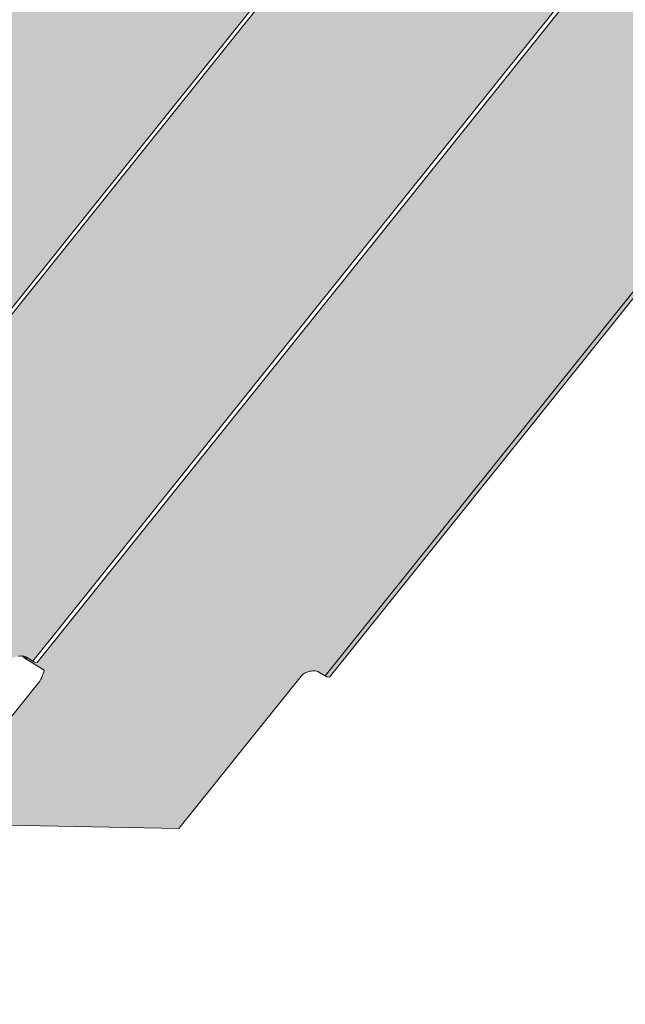
# Model space of a CAD drawing. Units: millimetres. Extents: x -4677 to 2877, y -2767 to 6167.
# Drawn here: x 828 to 1056, y 372 to 744 of the extents above; entities that cross this region are included whole.
import ezdxf

# ---------------------------------------------------------------- set-up
doc = ezdxf.new("R2010")
doc.units = ezdxf.units.MM
doc.header["$LTSCALE"] = 100
doc.layers.add('Geen', color=7, linetype='Continuous', lineweight=9)
doc.layers.add('Geen_Hatch', color=7, linetype='Continuous', lineweight=9)

# ---------------------------------------------------------------- blocks, each defined once
blk = doc.blocks.new('Groep-15-1')
at = {"layer": 'Geen_Hatch', "linetype": 'Continuous', "lineweight": 0}
for points in [[(1606.56, -1201.16), (1606.94, -1200.76), (1607.42, -1200.36), (1608.07, -1199.96), (1608.88, -1199.6), (1609.34, -1199.45), (1609.86, -1199.32), (1610.34, -1199.23), (1610.84, -1199.17), (1611.32, -1199.16), (1611.78, -1199.18), (1612.45, -1199.28), (1612.99, -1199.46), (1613.34, -1199.65), (1615.69, -1201.1), (2060.99, -645.57), (1948.04, -645.57), (1489.45, -1217.67), (1488.67, -1217.56), (1488.63, -1217.55), (1488.55, -1217.53), (1488.46, -1217.5), (1488.37, -1217.46), (1488.26, -1217.42), (1488.15, -1217.36), (1488.04, -1217.3), (1487.91, -1217.23), (1487.84, -1217.18), (1485.64, -1215.82), (1483.98, -1217.89), (1492.93, -1223.4), (1493.51, -1223.8), (1494.02, -1224.23), (1494.51, -1224.72), (1494.96, -1225.27), (1495.4, -1225.92), (1495.73, -1226.53), (1496.02, -1227.21), (1496.23, -1227.87), (1496.37, -1228.55), (1496.44, -1229.23), (1496.45, -1229.92), (1496.4, -1230.61), (1496.29, -1231.33), (1496.11, -1232.08), (1495.86, -1232.84), (1495.54, -1233.59), (1495.16, -1234.32), (1494.75, -1234.98), (1494.28, -1235.61), (1424.32, -1322.89), (1424.19, -1323.06), (1424.08, -1323.24), (1423.98, -1323.43), (1423.89, -1323.64), (1423.81, -1323.87), (1423.74, -1324.12), (1423.7, -1324.35), (1423.68, -1324.57), (1423.68, -1324.79), (1423.7, -1325), (1423.74, -1325.2), (1423.79, -1325.4), (1423.87, -1325.59), (1423.95, -1325.74), (1424.04, -1325.9), (1424.16, -1326.05), (1424.29, -1326.2), (1424.45, -1326.33), (1424.63, -1326.47), (1424.84, -1326.6), (1425.06, -1326.7), (1425.26, -1326.79), (1425.48, -1326.85), (1425.7, -1326.9), (1425.91, -1326.93), (1426.09, -1326.94), (1504.61, -1328.35)], [(1732.55, -1198.72), (2175.95, -645.57), (2062.99, -645.57), (1617.81, -1200.94), (1623.22, -1204.27), (1623.8, -1204.67), (1624.31, -1205.1), (1624.8, -1205.59), (1625.25, -1206.14), (1625.69, -1206.79), (1626.03, -1207.4), (1626.31, -1208.07), (1626.52, -1208.74), (1626.66, -1209.41), (1626.73, -1210.09), (1626.75, -1210.78), (1626.7, -1211.48), (1626.58, -1212.2), (1626.4, -1212.95), (1626.15, -1213.7), (1625.83, -1214.46), (1625.45, -1215.19), (1625.04, -1215.85), (1624.57, -1216.48), (1566.82, -1288.53), (1566.69, -1288.7), (1566.58, -1288.88), (1566.48, -1289.07), (1566.39, -1289.28), (1566.31, -1289.5), (1566.25, -1289.76), (1566.2, -1289.99), (1566.18, -1290.2), (1566.18, -1290.42), (1566.2, -1290.63), (1566.24, -1290.83), (1566.29, -1291.03), (1566.37, -1291.22), (1566.45, -1291.38), (1566.55, -1291.54), (1566.66, -1291.69), (1566.8, -1291.83), (1566.95, -1291.97), (1567.14, -1292.1), (1567.35, -1292.23), (1567.56, -1292.34), (1567.76, -1292.42), (1567.99, -1292.49), (1568.2, -1292.54), (1568.41, -1292.56), (1568.59, -1292.57), (1647.11, -1293.98), (1723.42, -1198.78), (1723.8, -1198.38), (1724.28, -1197.99), (1724.93, -1197.59), (1725.74, -1197.23), (1726.2, -1197.07), (1726.72, -1196.94), (1727.2, -1196.85), (1727.7, -1196.8), (1728.18, -1196.78), (1728.65, -1196.8), (1729.31, -1196.91), (1729.85, -1197.09), (1730.2, -1197.27)], [(1707.12, -1259.3), (1701.8, -1250.52), (1701.59, -1250.05), (1701.48, -1249.56), (1701.46, -1249.07), (1701.51, -1248.66), (1701.62, -1248.31), (1701.98, -1247.7), (1734.7, -1206.88), (1735.16, -1206.27), (1735.59, -1205.59), (1735.96, -1204.91), (1736.27, -1204.21), (1736.53, -1203.45), (1736.71, -1202.77), (1736.82, -1202.16), (1729.91, -1197.9), (1730.35, -1197.36), (1732.55, -1198.72), (1732.63, -1198.76), (1732.75, -1198.83), (1732.86, -1198.9), (1732.97, -1198.95), (1733.08, -1199), (1733.17, -1199.04), (1733.26, -1199.07), (1733.34, -1199.09), (1733.38, -1199.09), (1734.16, -1199.21), (2177.95, -645.57), (2290.91, -645.57), (1843, -1204.34), (1840.65, -1202.89), (1840.3, -1202.71), (1839.76, -1202.53), (1839.1, -1202.42), (1838.63, -1202.4), (1838.15, -1202.42), (1837.65, -1202.47), (1837.17, -1202.56), (1836.65, -1202.69), (1836.19, -1202.85), (1835.39, -1203.21), (1834.73, -1203.61), (1834.25, -1204), (1833.87, -1204.4), (1787.78, -1261.9), (1709.26, -1260.49), (1709.08, -1260.48), (1708.87, -1260.46), (1708.66, -1260.41), (1708.43, -1260.34), (1708.23, -1260.26), (1708.02, -1260.15), (1707.81, -1260.03), (1707.62, -1259.89), (1707.47, -1259.75), (1707.33, -1259.61), (1707.22, -1259.46)], [(1844.61, -1204.83), (1843.83, -1204.71), (1843.79, -1204.71), (1843.71, -1204.69), (1843.63, -1204.66), (1843.53, -1204.62), (1843.43, -1204.57), (1843.32, -1204.52), (1843.2, -1204.45), (1843.08, -1204.38), (1843, -1204.34), (2290.91, -645.57), (2292.91, -645.57)], [(1730.35, -1197.36), (1730.2, -1197.27), (1729.85, -1197.09), (1729.31, -1196.91), (1728.65, -1196.8), (1728.41, -1196.79), (1729.91, -1197.9)]]:
    blk.add_hatch(color=35, dxfattribs=at).paths.add_polyline_path(points)
at = {"layer": 'Geen', "color": 7, "linetype": 'Continuous', "lineweight": 9, "flags": 128}
for points in [[(1426.09, -1326.94), (1504.61, -1328.35), (1606.56, -1201.16), (1606.94, -1200.76), (1607.42, -1200.36), (1608.07, -1199.96), (1608.88, -1199.6), (1609.34, -1199.45), (1609.86, -1199.32), (1610.34, -1199.23), (1610.84, -1199.17), (1611.32, -1199.16), (1611.78, -1199.18), (1612.45, -1199.28), (1612.99, -1199.46), (1613.34, -1199.65), (1615.69, -1201.1), (2060.99, -645.57)], [(2062.99, -645.57), (1617.81, -1200.94)], [(1727.2, -1196.85), (1727.7, -1196.8), (1728.18, -1196.78), (1728.65, -1196.8), (1729.31, -1196.91), (1729.85, -1197.09), (1730.2, -1197.27), (1732.55, -1198.72), (2175.95, -645.57)], [(1701.98, -1247.7), (1734.7, -1206.88), (1735.16, -1206.27), (1735.59, -1205.59), (1735.96, -1204.91), (1736.27, -1204.21), (1736.53, -1203.45), (1736.71, -1202.77), (1736.82, -1202.16), (1729.91, -1197.9), (1730.35, -1197.36), (1732.55, -1198.72), (1732.63, -1198.76), (1732.75, -1198.83), (1732.86, -1198.9), (1732.97, -1198.95), (1733.08, -1199), (1733.17, -1199.04), (1733.26, -1199.07), (1733.34, -1199.09), (1733.38, -1199.09), (1734.16, -1199.21), (2177.95, -645.57)], [(2290.91, -645.57), (1843, -1204.34), (1840.65, -1202.89), (1840.3, -1202.71), (1839.76, -1202.53), (1839.1, -1202.42), (1838.63, -1202.4), (1838.15, -1202.42), (1837.65, -1202.47), (1837.17, -1202.56), (1836.65, -1202.69), (1836.19, -1202.85), (1835.39, -1203.21), (1834.73, -1203.61), (1834.25, -1204), (1833.87, -1204.4), (1787.78, -1261.9), (1709.26, -1260.49)]]:
    blk.add_lwpolyline(points, dxfattribs=at)
for points in [[(1844.61, -1204.83), (1843.83, -1204.71), (1843.79, -1204.71), (1843.71, -1204.69), (1843.63, -1204.66), (1843.53, -1204.62), (1843.43, -1204.57), (1843.32, -1204.52), (1843.2, -1204.45), (1843.08, -1204.38), (1843, -1204.34), (2290.91, -645.57), (2292.91, -645.57)], [(1730.35, -1197.36), (1730.2, -1197.27), (1729.85, -1197.09), (1729.31, -1196.91), (1728.65, -1196.8), (1728.41, -1196.79), (1729.91, -1197.9)]]:
    blk.add_lwpolyline(points, close=True, dxfattribs=at)
blk = doc.blocks.new('Groep-29-1')
at = {"layer": 'Geen_Hatch', "linetype": 'Continuous', "lineweight": 0}
for points in [[(1606.56, -1201.16), (1606.94, -1200.76), (1607.42, -1200.36), (1608.07, -1199.96), (1608.88, -1199.6), (1609.34, -1199.45), (1609.86, -1199.32), (1610.34, -1199.23), (1610.84, -1199.17), (1611.32, -1199.16), (1611.78, -1199.18), (1612.45, -1199.28), (1612.99, -1199.46), (1613.34, -1199.65), (1615.69, -1201.1), (2060.99, -645.57), (1948.04, -645.57), (1489.45, -1217.67), (1488.67, -1217.56), (1488.63, -1217.55), (1488.55, -1217.53), (1488.46, -1217.5), (1488.37, -1217.46), (1488.26, -1217.42), (1488.15, -1217.36), (1488.04, -1217.3), (1487.91, -1217.23), (1487.84, -1217.18), (1485.64, -1215.82), (1483.98, -1217.89), (1492.93, -1223.4), (1493.51, -1223.8), (1494.02, -1224.23), (1494.51, -1224.72), (1494.96, -1225.27), (1495.4, -1225.92), (1495.73, -1226.53), (1496.02, -1227.21), (1496.23, -1227.87), (1496.37, -1228.55), (1496.44, -1229.23), (1496.45, -1229.92), (1496.4, -1230.61), (1496.29, -1231.33), (1496.11, -1232.08), (1495.86, -1232.84), (1495.54, -1233.59), (1495.16, -1234.32), (1494.75, -1234.98), (1494.28, -1235.61), (1424.32, -1322.89), (1424.19, -1323.06), (1424.08, -1323.24), (1423.98, -1323.43), (1423.89, -1323.64), (1423.81, -1323.87), (1423.74, -1324.12), (1423.7, -1324.35), (1423.68, -1324.57), (1423.68, -1324.79), (1423.7, -1325), (1423.74, -1325.2), (1423.79, -1325.4), (1423.87, -1325.59), (1423.95, -1325.74), (1424.04, -1325.9), (1424.16, -1326.05), (1424.29, -1326.2), (1424.45, -1326.33), (1424.63, -1326.47), (1424.84, -1326.6), (1425.06, -1326.7), (1425.26, -1326.79), (1425.48, -1326.85), (1425.7, -1326.9), (1425.91, -1326.93), (1426.09, -1326.94), (1504.61, -1328.35)], [(1732.55, -1198.72), (2175.95, -645.57), (2062.99, -645.57), (1617.81, -1200.94), (1623.22, -1204.27), (1623.8, -1204.67), (1624.31, -1205.1), (1624.8, -1205.59), (1625.25, -1206.14), (1625.69, -1206.79), (1626.03, -1207.4), (1626.31, -1208.07), (1626.52, -1208.74), (1626.66, -1209.41), (1626.73, -1210.09), (1626.75, -1210.78), (1626.7, -1211.48), (1626.58, -1212.2), (1626.4, -1212.95), (1626.15, -1213.7), (1625.83, -1214.46), (1625.45, -1215.19), (1625.04, -1215.85), (1624.57, -1216.48), (1566.82, -1288.53), (1566.69, -1288.7), (1566.58, -1288.88), (1566.48, -1289.07), (1566.39, -1289.28), (1566.31, -1289.5), (1566.25, -1289.76), (1566.2, -1289.99), (1566.18, -1290.2), (1566.18, -1290.42), (1566.2, -1290.63), (1566.24, -1290.83), (1566.29, -1291.03), (1566.37, -1291.22), (1566.45, -1291.38), (1566.55, -1291.54), (1566.66, -1291.69), (1566.8, -1291.83), (1566.95, -1291.97), (1567.14, -1292.1), (1567.35, -1292.23), (1567.56, -1292.34), (1567.76, -1292.42), (1567.99, -1292.49), (1568.2, -1292.54), (1568.41, -1292.56), (1568.59, -1292.57), (1647.11, -1293.98), (1723.42, -1198.78), (1723.8, -1198.38), (1724.28, -1197.99), (1724.93, -1197.59), (1725.74, -1197.23), (1726.2, -1197.07), (1726.72, -1196.94), (1727.2, -1196.85), (1727.7, -1196.8), (1728.18, -1196.78), (1728.65, -1196.8), (1729.31, -1196.91), (1729.85, -1197.09), (1730.2, -1197.27)], [(1707.12, -1259.3), (1701.8, -1250.52), (1701.59, -1250.05), (1701.48, -1249.56), (1701.46, -1249.07), (1701.51, -1248.66), (1701.62, -1248.31), (1701.98, -1247.7), (1734.7, -1206.88), (1735.16, -1206.27), (1735.59, -1205.59), (1735.96, -1204.91), (1736.27, -1204.21), (1736.53, -1203.45), (1736.71, -1202.77), (1736.82, -1202.16), (1729.91, -1197.9), (1730.35, -1197.36), (1732.55, -1198.72), (1732.63, -1198.76), (1732.75, -1198.83), (1732.86, -1198.9), (1732.97, -1198.95), (1733.08, -1199), (1733.17, -1199.04), (1733.26, -1199.07), (1733.34, -1199.09), (1733.38, -1199.09), (1734.16, -1199.21), (2177.95, -645.57), (2290.91, -645.57), (1843, -1204.34), (1840.65, -1202.89), (1840.3, -1202.71), (1839.76, -1202.53), (1839.1, -1202.42), (1838.63, -1202.4), (1838.15, -1202.42), (1837.65, -1202.47), (1837.17, -1202.56), (1836.65, -1202.69), (1836.19, -1202.85), (1835.39, -1203.21), (1834.73, -1203.61), (1834.25, -1204), (1833.87, -1204.4), (1787.78, -1261.9), (1709.26, -1260.49), (1709.08, -1260.48), (1708.87, -1260.46), (1708.66, -1260.41), (1708.43, -1260.34), (1708.23, -1260.26), (1708.02, -1260.15), (1707.81, -1260.03), (1707.62, -1259.89), (1707.47, -1259.75), (1707.33, -1259.61), (1707.22, -1259.46)], [(1844.61, -1204.83), (1843.83, -1204.71), (1843.79, -1204.71), (1843.71, -1204.69), (1843.63, -1204.66), (1843.53, -1204.62), (1843.43, -1204.57), (1843.32, -1204.52), (1843.2, -1204.45), (1843.08, -1204.38), (1843, -1204.34), (2290.91, -645.57), (2292.91, -645.57)], [(1730.35, -1197.36), (1730.2, -1197.27), (1729.85, -1197.09), (1729.31, -1196.91), (1728.65, -1196.8), (1728.41, -1196.79), (1729.91, -1197.9)]]:
    blk.add_hatch(color=35, dxfattribs=at).paths.add_polyline_path(points)
at = {"layer": 'Geen', "color": 7, "linetype": 'Continuous', "lineweight": 9, "flags": 128}
for points in [[(1426.09, -1326.94), (1504.61, -1328.35), (1606.56, -1201.16), (1606.94, -1200.76), (1607.42, -1200.36), (1608.07, -1199.96), (1608.88, -1199.6), (1609.34, -1199.45), (1609.86, -1199.32), (1610.34, -1199.23), (1610.84, -1199.17), (1611.32, -1199.16), (1611.78, -1199.18), (1612.45, -1199.28), (1612.99, -1199.46), (1613.34, -1199.65), (1615.69, -1201.1), (2060.99, -645.57)], [(2062.99, -645.57), (1617.81, -1200.94)], [(1727.2, -1196.85), (1727.7, -1196.8), (1728.18, -1196.78), (1728.65, -1196.8), (1729.31, -1196.91), (1729.85, -1197.09), (1730.2, -1197.27), (1732.55, -1198.72), (2175.95, -645.57)], [(1701.98, -1247.7), (1734.7, -1206.88), (1735.16, -1206.27), (1735.59, -1205.59), (1735.96, -1204.91), (1736.27, -1204.21), (1736.53, -1203.45), (1736.71, -1202.77), (1736.82, -1202.16), (1729.91, -1197.9), (1730.35, -1197.36), (1732.55, -1198.72), (1732.63, -1198.76), (1732.75, -1198.83), (1732.86, -1198.9), (1732.97, -1198.95), (1733.08, -1199), (1733.17, -1199.04), (1733.26, -1199.07), (1733.34, -1199.09), (1733.38, -1199.09), (1734.16, -1199.21), (2177.95, -645.57)], [(2290.91, -645.57), (1843, -1204.34), (1840.65, -1202.89), (1840.3, -1202.71), (1839.76, -1202.53), (1839.1, -1202.42), (1838.63, -1202.4), (1838.15, -1202.42), (1837.65, -1202.47), (1837.17, -1202.56), (1836.65, -1202.69), (1836.19, -1202.85), (1835.39, -1203.21), (1834.73, -1203.61), (1834.25, -1204), (1833.87, -1204.4), (1787.78, -1261.9), (1709.26, -1260.49)]]:
    blk.add_lwpolyline(points, dxfattribs=at)
for points in [[(1844.61, -1204.83), (1843.83, -1204.71), (1843.79, -1204.71), (1843.71, -1204.69), (1843.63, -1204.66), (1843.53, -1204.62), (1843.43, -1204.57), (1843.32, -1204.52), (1843.2, -1204.45), (1843.08, -1204.38), (1843, -1204.34), (2290.91, -645.57), (2292.91, -645.57)], [(1730.35, -1197.36), (1730.2, -1197.27), (1729.85, -1197.09), (1729.31, -1196.91), (1728.65, -1196.8), (1728.41, -1196.79), (1729.91, -1197.9)]]:
    blk.add_lwpolyline(points, close=True, dxfattribs=at)
blk = doc.blocks.new('Q12061 (2D)')
at = {"layer": 'Geen', "color": 7}
for name in ['Groep-15-1', 'Groep-29-1']:
    blk.add_blockref(name, (0, 0), dxfattribs=at)

msp = doc.modelspace()

# ---------------------------------------------------------------- block references
at = {"layer": 'Geen', "color": 7}
msp.add_blockref('Q12061 (2D)', (-900, 1700), dxfattribs=at)

doc.saveas('drawing.dxf')
